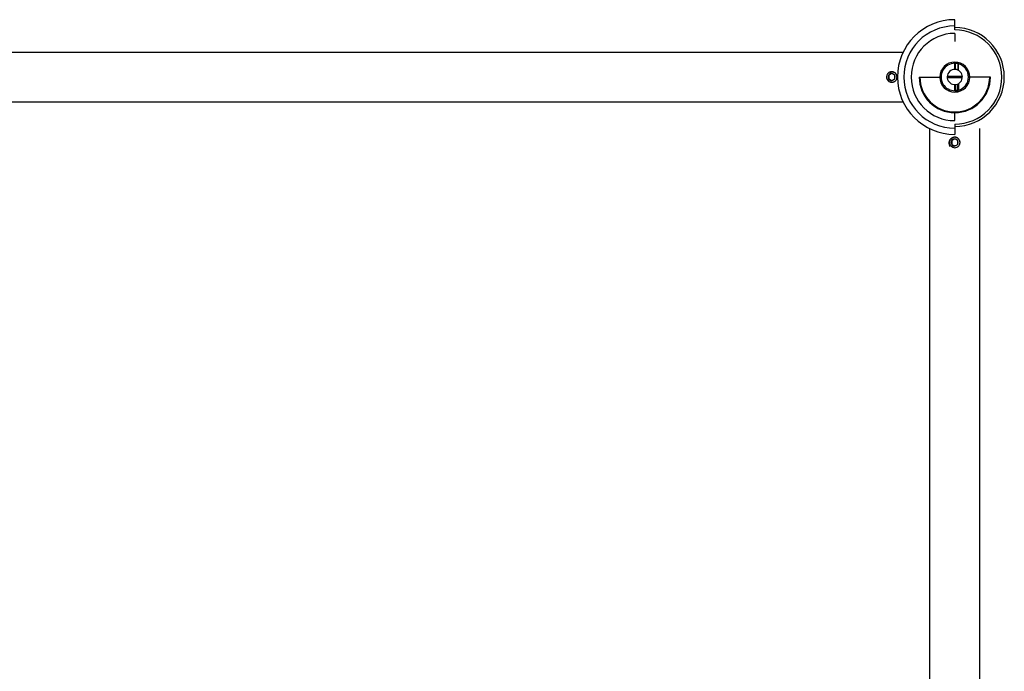
# Paper-space layout '_Bottom' of a CAD drawing. Units: millimetres. Extents: x -28 to 778, y -500 to 23.
# Drawn here: x 375 to 770, y -238 to 23 of the extents above; entities that cross this region are included whole.
import ezdxf

# ---------------------------------------------------------------- set-up
doc = ezdxf.new("R2010")
doc.units = ezdxf.units.MM

psp = doc.layouts.new('_Bottom')

# ---------------------------------------------------------------- linework, layer by layer
at = {"color": 7, "linetype": 'Continuous', "lineweight": 25}
for p, q in [((750, 18.87), (750, 23)), ((750, 17.5), (750, 14.28)), ((20.71, 10), (729.29, 10)), ((750, 3.04), (750, 5.41)), ((751.3, 5.61), (750.2, 5.61)), ((750.2, 5.61), (750.2, 3.03)), ((750.2, 5.51), (751.3, 5.51)), ((751.3, 2.94), (751.3, 5.61)), ((751.5, 2.8), (751.5, 5.41)), ((723.49, 0.37), (723.49, -0.37)), ((724.02, 1.94), (723.63, 1.78)), ((724.43, 1.27), (723.79, 0.9)), ((724.74, 1.44), (724.74, 1.5)), ((725.68, 0.9), (725.04, 1.27)), ((725.99, -0.37), (725.99, 0.37)), ((726.75, 0.49), (726.68, 0.71)), ((735.72, 0), (743.95, 0)), ((744, 0), (744.5, 0)), ((748.39, 0.19), (748.35, 0)), ((751.65, 0), (748.35, 0)), ((748.35, 0), (748.39, -0.2)), ((751.65, 0), (751.61, 0.18)), ((752.1, 0), (752.03, -0.35)), ((752.1, 0), (752.08, 0.22)), ((756, 0), (755.5, 0)), ((764.28, 0), (756.05, 0)), ((723.79, -0.9), (724.43, -1.27)), ((724.74, -1.44), (724.74, -1.5)), ((725.04, -1.27), (725.68, -0.9)), ((750, -5.28), (750, -3.04)), ((750.3, -3.03), (750.3, -5.58)), ((751.2, -5.58), (751.2, -2.94)), ((751.5, -2.83), (751.5, -5.28)), ((751.2, -5.43), (750.3, -5.43)), ((750.3, -5.58), (751.2, -5.58)), ((20.71, -10), (729.29, -10)), ((750, -17.5), (750, -14.28)), ((750, -18.87), (750, -23)), ((740, -392.74), (740, -20.71)), ((760, -392.74), (760, -20.71)), ((748.75, -25.86), (748.75, -26.61)), ((749.7, -24.97), (749.05, -25.34)), ((749.05, -27.13), (749.7, -27.5)), ((750, -24.79), (750, -24.74)), ((750.95, -25.34), (750.3, -24.97)), ((750.3, -27.5), (750.95, -27.13)), ((751.25, -26.61), (751.25, -25.86)), ((750, -27.68), (750, -27.74))]:
    psp.add_line(p, q, dxfattribs=at)
at = {"color": 7, "linetype": 'Continuous', "lineweight": 25, "flags": 128}
for points in [[(750, 5.41), (750, 5.43), (750.02, 5.45), (750.03, 5.47), (750.06, 5.48), (750.09, 5.49), (750.12, 5.5), (750.16, 5.51), (750.2, 5.51)], [(751.3, 5.51), (751.34, 5.51), (751.38, 5.5), (751.41, 5.49), (751.44, 5.48), (751.47, 5.47), (751.48, 5.45), (751.5, 5.43), (751.5, 5.41)], [(750.77, 2.94), (750.77, 2.94), (750.77, 2.94), (750.76, 2.94), (750.76, 2.94), (750.76, 2.94)], [(750.3, -5.43), (750.24, -5.43), (750.19, -5.42), (750.13, -5.4), (750.09, -5.39), (750.05, -5.36), (750.02, -5.34), (750.01, -5.31), (750, -5.28)], [(751.5, -5.28), (751.49, -5.31), (751.48, -5.34), (751.45, -5.36), (751.41, -5.39), (751.37, -5.4), (751.31, -5.42), (751.26, -5.43), (751.2, -5.43)]]:
    psp.add_lwpolyline(points, dxfattribs=at)
at = {"color": 7, "linetype": 'Continuous', "lineweight": 25}
for centre, radius, start, end in [((750, 0), 23, 90, 270), ((750, 0), 20.47, 90, 270), ((750, 0), 19.86, 270, 90), ((750, 0), 17.5, 90, 270), ((750, 0), 18.87, 270, 90), ((750, 0), 6, 0, 180), ((750, 0), 5.5, 89.7868, 270.993), ((750.2, 5.41), 0.2, 90, 180), ((751.3, 5.41), 0.2, 0, 90), ((750, 0), 5.5, 285.8241, 74.1734), ((724.74, 0), 1.5, 90, 270), ((724.74, 0), 1.3, 163.3523, 196.6477), ((724.74, 0), 1.3, 103.3523, 136.6477), ((724.74, 0), 1.3, 43.3523, 76.6477), ((724.74, 0), 1.3, 343.3523, 16.6477), ((750, 0), 14.28, 180, 0), ((750, 0), 14, 180, 0), ((750, 0), 6.05, 180, 0), ((750, 0), 3.04, 360, 353.3888), ((724.74, 0), 1.3, 223.3523, 256.6477), ((724.74, 0), 1.3, 283.3523, 316.6477), ((750.3, -5.28), 0.3, 180, 270), ((751.2, -5.28), 0.3, 270, 0), ((750, -26.24), 1.5, 90, 270), ((750, -26.24), 1.3, 163.3523, 196.6477), ((750, -26.24), 1.3, 103.3523, 136.6477), ((750, -26.24), 1.3, 223.3523, 256.6477), ((750, -26.24), 1.3, 43.3523, 76.6477), ((750, -26.24), 1.3, 283.3523, 316.6477), ((750, -26.24), 1.3, 343.3523, 16.6477)]:
    psp.add_arc(centre, radius, start, end, dxfattribs=at)
for points, knots in [([(724.74, 2.1), (724.69, 2.1), (724.6, 2.1), (724.45, 2.08), (724.29, 2.05), (724.12, 2.01), (723.95, 1.95), (723.77, 1.87), (723.59, 1.77), (723.42, 1.64), (723.14, 1.4), (722.86, 1.01), (722.67, 0.48), (722.61, -0.09), (722.73, -0.79), (723.11, -1.38), (723.55, -1.75), (723.87, -1.92), (724.18, -2.03), (724.47, -2.09), (724.65, -2.1), (724.74, -2.1)], [0, 0, 0, 0, 0.020609, 0.043012, 0.067214, 0.09322, 0.121034, 0.150658, 0.182096, 0.215348, 0.250418, 0.348954, 0.432324, 0.500574, 0.608291, 0.749782, 0.811532, 0.867416, 0.917444, 0.961631, 1, 1, 1, 1]), ([(726.68, 0.71), (726.66, 0.75), (726.63, 0.83), (726.57, 0.95), (726.51, 1.06), (726.44, 1.17), (726.37, 1.27), (726.22, 1.45), (725.98, 1.67), (725.61, 1.89), (725.21, 2.03), (724.83, 2.07), (724.52, 2.06), (724.27, 2.02), (724.1, 1.97), (724.02, 1.94)], [0, 0, 0, 0, 0.039761, 0.079223, 0.118536, 0.157857, 0.197338, 0.237132, 0.367187, 0.497401, 0.630107, 0.762982, 0.842152, 0.920746, 1, 1, 1, 1]), ([(724.74, -2.1), (724.78, -2.1), (724.88, -2.1), (725.02, -2.08), (725.18, -2.05), (725.35, -2.01), (725.52, -1.95), (725.7, -1.87), (725.88, -1.77), (726.05, -1.64), (726.33, -1.4), (726.61, -1.01), (726.8, -0.48), (726.86, 0.09), (726.74, 0.79), (726.36, 1.38), (725.92, 1.75), (725.6, 1.92), (725.29, 2.03), (725, 2.09), (724.82, 2.1), (724.74, 2.1)], [0, 0, 0, 0, 0.0206093, 0.043012, 0.067214, 0.09322, 0.1210338, 0.1506582, 0.1820958, 0.2153485, 0.2504178, 0.3489539, 0.4323242, 0.500574, 0.6082915, 0.7497819, 0.8115315, 0.867416, 0.9174443, 0.961631, 1, 1, 1, 1]), ([(746.98, 0.35), (747.13, 0.35), (747.28, 0.35), (747.55, 0.35), (747.68, 0.35), (747.88, 0.35), (747.95, 0.35), (748.08, 0.35), (748.14, 0.35), (748.32, 0.35), (748.44, 0.35), (748.69, 0.35), (748.82, 0.35), (749.1, 0.35), (749.26, 0.35), (749.5, 0.35), (749.59, 0.35), (749.8, 0.35), (749.91, 0.35), (750.12, 0.35), (750.23, 0.35), (750.44, 0.35), (750.53, 0.35), (750.77, 0.35), (750.92, 0.35), (751.19, 0.35), (751.32, 0.35), (751.57, 0.35), (751.7, 0.35), (751.87, 0.35), (751.93, 0.35), (752.06, 0.35), (752.12, 0.35), (752.31, 0.35), (752.44, 0.35), (752.72, 0.35), (752.87, 0.35), (753.02, 0.35)], [0, 0, 0, 0, 0.0625, 0.0625, 0.125, 0.125, 0.15625, 0.15625, 0.1875, 0.1875, 0.25, 0.25, 0.3125, 0.3125, 0.375, 0.375, 0.4375, 0.4375, 0.5, 0.5, 0.5625, 0.5625, 0.625, 0.625, 0.6875, 0.6875, 0.75, 0.75, 0.8125, 0.8125, 0.84375, 0.84375, 0.875, 0.875, 0.9375, 0.9375, 1, 1, 1, 1]), ([(747.94, 0.32), (747.92, 0.25), (747.88, 0.04), (747.91, -0.17), (747.92, -0.32)], [0, 0, 0, 0, 0.328933, 1, 1, 1, 1]), ([(751.43, 2.73), (751.43, 2.72), (751.42, 2.72), (751.43, 2.7), (751.43, 2.69), (751.45, 2.67), (751.46, 2.66), (751.46, 2.66)], [0, 0, 0, 0, 0.136323, 0.311063, 0.525088, 0.763277, 1, 1, 1, 1]), ([(753.02, -0.35), (752.87, -0.35), (752.72, -0.35), (752.45, -0.35), (752.32, -0.35), (752.12, -0.35), (752.05, -0.35), (751.92, -0.35), (751.86, -0.35), (751.68, -0.35), (751.56, -0.35), (751.31, -0.35), (751.18, -0.35), (750.9, -0.35), (750.74, -0.35), (750.5, -0.35), (750.41, -0.35), (750.2, -0.35), (750.09, -0.35), (749.88, -0.35), (749.77, -0.35), (749.56, -0.35), (749.47, -0.35), (749.23, -0.35), (749.08, -0.35), (748.81, -0.35), (748.68, -0.35), (748.43, -0.35), (748.3, -0.35), (748.13, -0.35), (748.07, -0.35), (747.94, -0.35), (747.88, -0.35), (747.69, -0.35), (747.56, -0.35), (747.28, -0.35), (747.13, -0.35), (746.98, -0.35)], [0, 0, 0, 0, 0.0625, 0.0625, 0.125, 0.125, 0.15625, 0.15625, 0.1875, 0.1875, 0.25, 0.25, 0.3125, 0.3125, 0.375, 0.375, 0.4375, 0.4375, 0.5, 0.5, 0.5625, 0.5625, 0.625, 0.625, 0.6875, 0.6875, 0.75, 0.75, 0.8125, 0.8125, 0.84375, 0.84375, 0.875, 0.875, 0.9375, 0.9375, 1, 1, 1, 1]), ([(751.5, -2.64), (751.5, -2.65), (751.5, -2.65), (751.5, -2.66), (751.5, -2.68), (751.5, -2.69)], [0, 0, 0, 0, 0.324418, 0.65345, 1, 1, 1, 1]), ([(749.29, -24.3), (749.24, -24.31), (749.15, -24.33), (749.02, -24.38), (748.89, -24.44), (748.73, -24.52), (748.53, -24.65), (748.31, -24.84), (748.11, -25.06), (747.93, -25.34), (747.78, -25.66), (747.69, -26.01), (747.65, -26.36), (747.66, -26.67), (747.7, -26.95), (747.77, -27.21), (747.87, -27.46), (748, -27.71), (748.11, -27.86), (748.16, -27.93)], [0, 0, 0, 0, 0.031231, 0.062404, 0.093664, 0.125152, 0.186268, 0.24773, 0.31617, 0.385061, 0.467491, 0.550452, 0.625855, 0.701656, 0.758713, 0.816045, 0.877273, 0.938329, 1, 1, 1, 1]), ([(752.1, -26.24), (752.1, -26.19), (752.1, -26.1), (752.08, -25.97), (752.06, -25.84), (752.03, -25.7), (751.99, -25.57), (751.92, -25.37), (751.77, -25.08), (751.5, -24.74), (751.15, -24.46), (750.67, -24.21), (750, -24.08), (749.33, -24.21), (748.85, -24.46), (748.5, -24.74), (748.23, -25.08), (748.06, -25.41), (747.96, -25.7), (747.91, -25.97), (747.9, -26.15), (747.9, -26.24)], [0, 0, 0, 0, 0.019854, 0.040049, 0.060589, 0.081477, 0.102716, 0.12431, 0.17746, 0.25038, 0.323305, 0.376308, 0.500037, 0.623763, 0.676757, 0.749696, 0.822605, 0.875767, 0.918566, 0.959969, 1, 1, 1, 1]), ([(747.9, -26.24), (747.9, -26.28), (747.9, -26.37), (747.92, -26.5), (747.94, -26.63), (747.97, -26.77), (748.01, -26.9), (748.08, -27.1), (748.23, -27.39), (748.5, -27.73), (748.85, -28.01), (749.33, -28.26), (750, -28.39), (750.67, -28.26), (751.15, -28.01), (751.5, -27.73), (751.77, -27.39), (751.94, -27.06), (752.04, -26.77), (752.09, -26.5), (752.1, -26.32), (752.1, -26.24)], [0, 0, 0, 0, 0.019854, 0.040049, 0.060589, 0.081478, 0.102717, 0.124311, 0.177461, 0.250381, 0.323306, 0.37631, 0.500037, 0.623764, 0.676757, 0.749697, 0.822606, 0.875767, 0.918567, 0.959969, 1, 1, 1, 1]), ([(751.94, -25.52), (751.92, -25.48), (751.89, -25.4), (751.84, -25.29), (751.78, -25.17), (751.71, -25.07), (751.63, -24.96), (751.49, -24.79), (751.25, -24.57), (750.88, -24.35), (750.47, -24.21), (750.1, -24.16), (749.78, -24.17), (749.53, -24.22), (749.37, -24.27), (749.29, -24.3)], [0, 0, 0, 0, 0.039761, 0.079223, 0.118536, 0.157857, 0.197338, 0.237132, 0.367187, 0.497401, 0.630107, 0.762982, 0.842152, 0.920746, 1, 1, 1, 1]), ([(752.14, -26.4), (752.14, -26.27), (752.13, -25.97), (752.01, -25.69), (751.94, -25.52)], [0, 0, 0, 0, 0.406675, 1, 1, 1, 1])]:
    psp.add_open_spline(points, degree=3, knots=knots, dxfattribs=at)
for points in [[(723.79, 0.9), (723.69, 0.84), (723.59, 0.78), (723.49, 0.72)], [(723.49, 0.72), (723.49, 0.6), (723.49, 0.48), (723.49, 0.37)], [(724.74, 1.44), (724.63, 1.38), (724.53, 1.32), (724.43, 1.27)], [(725.04, 1.27), (724.94, 1.32), (724.84, 1.38), (724.74, 1.44)], [(725.99, 0.72), (725.88, 0.78), (725.78, 0.84), (725.68, 0.9)], [(725.99, 0.37), (725.99, 0.48), (725.99, 0.6), (725.99, 0.72)], [(751.5, 2.74), (751.5, 2.74), (751.48, 2.74), (751.45, 2.74)], [(751.65, -0.1), (751.65, -0.07), (751.65, -0.03), (751.65, 0)], [(723.49, -0.37), (723.49, -0.48), (723.49, -0.6), (723.49, -0.72)], [(723.49, -0.72), (723.59, -0.78), (723.69, -0.84), (723.79, -0.9)], [(724.43, -1.27), (724.53, -1.32), (724.63, -1.38), (724.74, -1.44)], [(724.74, -1.44), (724.84, -1.38), (724.94, -1.32), (725.04, -1.27)], [(725.68, -0.9), (725.78, -0.84), (725.88, -0.78), (725.99, -0.72)], [(725.99, -0.72), (725.99, -0.6), (725.99, -0.48), (725.99, -0.37)], [(751.32, -2.92), (751.41, -2.87), (751.48, -2.79), (751.5, -2.69)], [(749.05, -25.34), (748.96, -25.39), (748.86, -25.45), (748.75, -25.51)], [(748.75, -25.51), (748.75, -25.64), (748.75, -25.75), (748.75, -25.86)], [(748.75, -26.61), (748.75, -26.72), (748.75, -26.83), (748.75, -26.96)], [(748.75, -26.96), (748.86, -27.02), (748.96, -27.08), (749.05, -27.13)], [(750, -24.79), (749.89, -24.85), (749.79, -24.91), (749.7, -24.97)], [(749.7, -27.5), (749.79, -27.56), (749.89, -27.62), (750, -27.68)], [(750.3, -24.97), (750.21, -24.91), (750.11, -24.85), (750, -24.79)], [(750, -27.68), (750.11, -27.62), (750.21, -27.56), (750.3, -27.5)], [(751.25, -25.51), (751.14, -25.45), (751.04, -25.39), (750.95, -25.34)], [(750.95, -27.13), (751.04, -27.08), (751.14, -27.02), (751.25, -26.96)], [(751.25, -25.86), (751.25, -25.75), (751.25, -25.64), (751.25, -25.51)], [(751.25, -26.96), (751.25, -26.83), (751.25, -26.72), (751.25, -26.61)]]:
    psp.add_open_spline(points, degree=3, dxfattribs=at)

doc.saveas('drawing.dxf')
